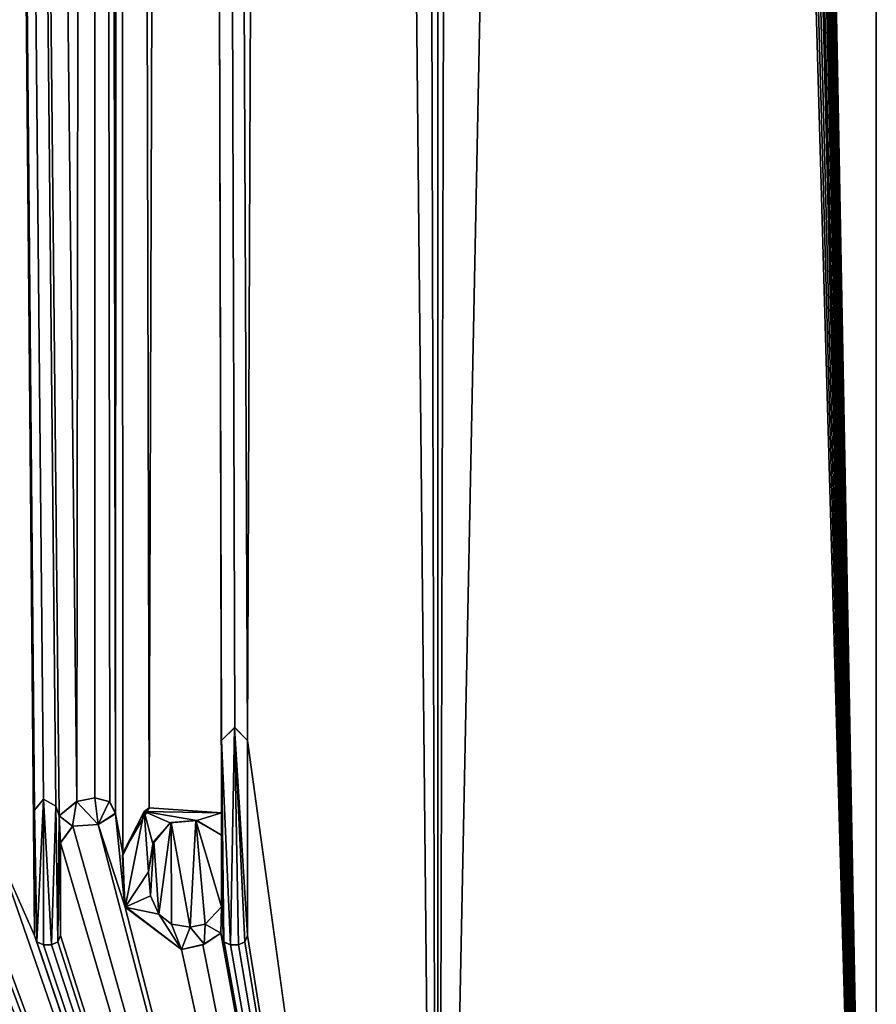
# Model space of a CAD drawing. Units: millimetres. Extents: x -105 to 165, y -370 to 250.
# Drawn here: x 155 to 162, y 2 to 10 of the extents above; entities that cross this region are included whole.
import ezdxf

# ---------------------------------------------------------------- set-up
doc = ezdxf.new("R2010")
doc.units = ezdxf.units.MM
doc.header["$LTSCALE"] = 33.374815
for name, color, linetype in [('1000', 7, 'CONTINUOUS'), ('1001', 7, 'CONTINUOUS'), ('1002', 7, 'CONTINUOUS'), ('1003', 7, 'CONTINUOUS'), ('1004', 7, 'CONTINUOUS'), ('1005', 7, 'CONTINUOUS'), ('1006', 7, 'CONTINUOUS'), ('1007', 7, 'CONTINUOUS'), ('1008', 7, 'CONTINUOUS'), ('624', 7, 'CONTINUOUS'), ('627', 7, 'CONTINUOUS'), ('628', 7, 'CONTINUOUS'), ('977', 7, 'CONTINUOUS'), ('978', 7, 'CONTINUOUS'), ('979', 7, 'CONTINUOUS'), ('980', 7, 'CONTINUOUS'), ('981', 7, 'CONTINUOUS'), ('982', 7, 'CONTINUOUS'), ('983', 7, 'CONTINUOUS'), ('984', 7, 'CONTINUOUS'), ('985', 7, 'CONTINUOUS'), ('986', 7, 'CONTINUOUS'), ('987', 7, 'CONTINUOUS')]:
    doc.layers.add(name, color=color, linetype=linetype)

msp = doc.modelspace()

# ---------------------------------------------------------------- linework, layer by layer
at = {"layer": '1000', "color": 253, "linetype": 'Continuous', "true_color": 0xa59e96}
for points in [[(155.8249, 3.7353, 11.0599), (155.679, 3.6133, 11.1355), (155.8238, 3.7349, 11.2297), (155.8249, 3.7353, 11.0599)], [(155.679, 3.6133, 11.1355), (155.679, 3.6133, 11.3036), (155.8238, 3.7349, 11.2297), (155.679, 3.6133, 11.1355)], [(155.8249, 3.7353, 11.0599), (155.8238, 3.7349, 11.2297), (155.9748, 3.7647, 11.1501), (155.8249, 3.7353, 11.0599)], [(155.9768, 3.7647, 10.9785), (155.8249, 3.7353, 11.0599), (155.9748, 3.7647, 11.1501), (155.9768, 3.7647, 10.9785)], [(155.9768, 3.7647, 10.9785), (155.9748, 3.7647, 11.1501), (156.0963, 3.7354, 11.0841), (155.9768, 3.7647, 10.9785)], [(156.1006, 3.7322, 10.9102), (155.9768, 3.7647, 10.9785), (156.0963, 3.7354, 11.0841), (156.1006, 3.7322, 10.9102)], [(156.1006, 3.7322, 10.9102), (156.0963, 3.7354, 11.0841), (156.1482, 3.6374, 11.0554), (156.1006, 3.7322, 10.9102)], [(156.148, 3.6315, 10.8836), (156.1006, 3.7322, 10.9102), (156.1482, 3.6374, 11.0554), (156.148, 3.6315, 10.8836)], [(156.148, 3.6315, 10.8836), (156.1482, 3.6374, 11.0554), (156.003, 3.541, 11.1349), (156.148, 3.6315, 10.8836)], [(156.003, 3.541, 10.9642), (156.148, 3.6315, 10.8836), (156.003, 3.541, 11.1349), (156.003, 3.541, 10.9642)]]:
    msp.add_3dface(points, dxfattribs=at)
at = {"layer": '1001', "color": 253, "linetype": 'Continuous', "true_color": 0xa59e96}
for points in [[(155.679, 3.6133, 11.1355), (155.6495, 3.6945, 11.1505), (155.679, 3.6133, 11.3036), (155.679, 3.6133, 11.1355)], [(155.679, 3.6133, 11.3036), (155.6495, 3.6945, 11.1505), (155.6495, 3.6945, 11.3184), (155.679, 3.6133, 11.3036)]]:
    msp.add_3dface(points, dxfattribs=at)
at = {"layer": '1002', "color": 253, "linetype": 'Continuous', "true_color": 0xa59e96}
for points in [[(155.5458, 3.753, 11.2024), (155.471, 3.663, 11.2391), (155.5461, 3.7534, 11.3693), (155.5458, 3.753, 11.2024)], [(155.471, 3.663, 11.2391), (155.471, 3.663, 11.4057), (155.5461, 3.7534, 11.3693), (155.471, 3.663, 11.2391)], [(155.5458, 3.753, 11.2024), (155.5461, 3.7534, 11.3693), (155.6495, 3.6945, 11.3184), (155.5458, 3.753, 11.2024)], [(155.6495, 3.6945, 11.1505), (155.5458, 3.753, 11.2024), (155.6495, 3.6945, 11.3184), (155.6495, 3.6945, 11.1505)]]:
    msp.add_3dface(points, dxfattribs=at)
at = {"layer": '1003', "color": 253, "linetype": 'Continuous', "true_color": 0xa59e96}
for points in [[(155.471, 3.663, 11.2391), (155.471, 2.615, 11.2391), (155.471, 3.663, 11.4057), (155.471, 3.663, 11.2391)], [(155.471, 2.615, 11.2391), (155.471, 2.615, 11.4057), (155.471, 3.663, 11.4057), (155.471, 2.615, 11.2391)]]:
    msp.add_3dface(points, dxfattribs=at)
at = {"layer": '1004', "color": 253, "linetype": 'Continuous', "true_color": 0xa59e96}
for points in [[(155.471, 2.615, 11.2391), (155.4925, 2.5622, 11.2286), (155.471, 2.615, 11.4057), (155.471, 2.615, 11.2391)], [(155.4925, 2.5622, 11.2286), (155.4922, 2.5624, 11.3955), (155.471, 2.615, 11.4057), (155.4925, 2.5622, 11.2286)], [(155.4925, 2.5622, 11.2286), (155.547, 2.539, 11.2018), (155.4922, 2.5624, 11.3955), (155.4925, 2.5622, 11.2286)], [(155.547, 2.539, 11.2018), (155.547, 2.539, 11.369), (155.4922, 2.5624, 11.3955), (155.547, 2.539, 11.2018)]]:
    msp.add_3dface(points, dxfattribs=at)
at = {"layer": '1005', "color": 253, "linetype": 'Continuous', "true_color": 0xa59e96}
for points in [[(155.547, 2.539, 11.2018), (155.613, 2.539, 11.3365), (155.547, 2.539, 11.369), (155.547, 2.539, 11.2018)], [(155.547, 2.539, 11.2018), (155.613, 2.539, 11.1689), (155.613, 2.539, 11.3365), (155.547, 2.539, 11.2018)]]:
    msp.add_3dface(points, dxfattribs=at)
at = {"layer": '1006', "color": 253, "linetype": 'Continuous', "true_color": 0xa59e96}
for points in [[(155.6676, 2.5624, 11.1413), (155.6679, 2.5625, 11.3092), (155.613, 2.539, 11.3365), (155.6676, 2.5624, 11.1413)], [(155.613, 2.539, 11.1689), (155.6676, 2.5624, 11.1413), (155.613, 2.539, 11.3365), (155.613, 2.539, 11.1689)], [(155.6676, 2.5624, 11.1413), (155.689, 2.615, 11.1304), (155.6679, 2.5625, 11.3092), (155.6676, 2.5624, 11.1413)], [(155.689, 2.615, 11.1304), (155.689, 2.615, 11.2986), (155.6679, 2.5625, 11.3092), (155.689, 2.615, 11.1304)]]:
    msp.add_3dface(points, dxfattribs=at)
at = {"layer": '1007', "color": 253, "linetype": 'Continuous', "true_color": 0xa59e96}
for points in [[(155.689, 2.615, 11.1304), (155.689, 3.389, 11.1304), (155.689, 2.615, 11.2986), (155.689, 2.615, 11.1304)], [(155.689, 3.389, 11.1304), (155.689, 3.389, 11.2986), (155.689, 2.615, 11.2986), (155.689, 3.389, 11.1304)]]:
    msp.add_3dface(points, dxfattribs=at)
at = {"layer": '1008', "color": 253, "linetype": 'Continuous', "true_color": 0xa59e96}
for points in [[(155.7911, 3.5292, 11.0776), (156.003, 3.541, 10.9642), (155.788, 3.5275, 11.2482), (155.7911, 3.5292, 11.0776)], [(156.003, 3.541, 10.9642), (156.003, 3.541, 11.1349), (155.788, 3.5275, 11.2482), (156.003, 3.541, 10.9642)], [(155.689, 3.389, 11.1304), (155.7911, 3.5292, 11.0776), (155.689, 3.389, 11.2986), (155.689, 3.389, 11.1304)], [(155.7911, 3.5292, 11.0776), (155.788, 3.5275, 11.2482), (155.689, 3.389, 11.2986), (155.7911, 3.5292, 11.0776)]]:
    msp.add_3dface(points, dxfattribs=at)
at = {"layer": '624', "color": 253, "linetype": 'Continuous', "true_color": 0xa59e96}
for points in [[(157.1416, 4.352, 10.4412), (157.032, 4.243, 10.5154), (157.108, 2.539, 10.4642), (157.1416, 4.352, 10.4412)], [(157.174, 2.539, 10.419), (157.1416, 4.352, 10.4412), (157.108, 2.539, 10.4642), (157.174, 2.539, 10.419)], [(157.25, 4.243, 10.3663), (157.1416, 4.352, 10.4412), (157.25, 2.615, 10.3663), (157.25, 4.243, 10.3663)], [(157.25, 2.615, 10.3663), (157.1416, 4.352, 10.4412), (157.2283, 2.5619, 10.3815), (157.25, 2.615, 10.3663)], [(157.2283, 2.5619, 10.3815), (157.1416, 4.352, 10.4412), (157.174, 2.539, 10.419), (157.2283, 2.5619, 10.3815)], [(157.0535, 2.562, 10.5009), (157.108, 2.539, 10.4642), (157.032, 4.243, 10.5154), (157.0535, 2.562, 10.5009)], [(157.032, 3.641, 10.5154), (157.0535, 2.562, 10.5009), (157.032, 4.243, 10.5154), (157.032, 3.641, 10.5154)], [(155.471, 3.663, 11.4057), (155.4922, 2.5624, 11.3955), (155.5461, 3.7534, 11.3693), (155.471, 3.663, 11.4057)], [(155.4922, 2.5624, 11.3955), (155.547, 2.539, 11.369), (155.5461, 3.7534, 11.3693), (155.4922, 2.5624, 11.3955)], [(155.5461, 3.7534, 11.3693), (155.613, 2.539, 11.3365), (155.6495, 3.6945, 11.3184), (155.5461, 3.7534, 11.3693)], [(155.547, 2.539, 11.369), (155.613, 2.539, 11.3365), (155.5461, 3.7534, 11.3693), (155.547, 2.539, 11.369)], [(155.8238, 3.7349, 11.2297), (155.679, 3.6133, 11.3036), (155.788, 3.5275, 11.2482), (155.8238, 3.7349, 11.2297)], [(156.003, 3.541, 11.1349), (155.8238, 3.7349, 11.2297), (155.788, 3.5275, 11.2482), (156.003, 3.541, 11.1349)], [(155.9748, 3.7647, 11.1501), (155.8238, 3.7349, 11.2297), (156.003, 3.541, 11.1349), (155.9748, 3.7647, 11.1501)], [(156.0963, 3.7354, 11.0841), (155.9748, 3.7647, 11.1501), (156.003, 3.541, 11.1349), (156.0963, 3.7354, 11.0841)], [(156.1482, 3.6374, 11.0554), (156.0963, 3.7354, 11.0841), (156.003, 3.541, 11.1349), (156.1482, 3.6374, 11.0554)], [(155.471, 2.615, 11.4057), (155.4922, 2.5624, 11.3955), (155.471, 3.663, 11.4057), (155.471, 2.615, 11.4057)], [(155.613, 2.539, 11.3365), (155.6679, 2.5625, 11.3092), (155.6495, 3.6945, 11.3184), (155.613, 2.539, 11.3365)], [(155.6679, 2.5625, 11.3092), (155.679, 3.6133, 11.3036), (155.6495, 3.6945, 11.3184), (155.6679, 2.5625, 11.3092)], [(156.2053, 3.2766, 11.0235), (156.2289, 2.8527, 11.0102), (156.3871, 3.65, 10.9191), (156.2053, 3.2766, 11.0235)], [(156.3871, 3.65, 10.9191), (156.2289, 2.8527, 11.0102), (156.423, 3.148, 10.8981), (156.3871, 3.65, 10.9191)], [(157.032, 3.641, 10.5154), (156.3871, 3.65, 10.9191), (156.8284, 3.5745, 10.6487), (157.032, 3.641, 10.5154)], [(156.8284, 3.5745, 10.6487), (156.3871, 3.65, 10.9191), (156.6056, 3.555, 10.7883), (156.8284, 3.5745, 10.6487)], [(156.6056, 3.555, 10.7883), (156.3871, 3.65, 10.9191), (156.4586, 3.3823, 10.877), (156.6056, 3.555, 10.7883)], [(156.4586, 3.3823, 10.877), (156.3871, 3.65, 10.9191), (156.423, 3.148, 10.8981), (156.4586, 3.3823, 10.877)], [(157.032, 3.453, 10.5154), (157.032, 3.641, 10.5154), (156.8284, 3.5745, 10.6487), (157.032, 3.453, 10.5154)], [(157.0535, 2.562, 10.5009), (157.032, 3.641, 10.5154), (157.032, 3.453, 10.5154), (157.0535, 2.562, 10.5009)], [(155.689, 2.615, 11.2986), (155.679, 3.6133, 11.3036), (155.6679, 2.5625, 11.3092), (155.689, 2.615, 11.2986)], [(155.788, 3.5275, 11.2482), (155.679, 3.6133, 11.3036), (155.689, 3.389, 11.2986), (155.788, 3.5275, 11.2482)], [(155.689, 3.389, 11.2986), (155.679, 3.6133, 11.3036), (155.689, 2.615, 11.2986), (155.689, 3.389, 11.2986)], [(157.032, 2.854, 10.5154), (157.0535, 2.562, 10.5009), (157.032, 3.453, 10.5154), (157.032, 2.854, 10.5154)], [(156.423, 3.148, 10.8981), (156.2289, 2.8527, 11.0102), (156.4412, 2.9481, 10.8873), (156.423, 3.148, 10.8981)], [(156.4412, 2.9481, 10.8873), (156.2289, 2.8527, 11.0102), (156.5103, 2.7935, 10.8461), (156.4412, 2.9481, 10.8873)], [(156.2289, 2.8527, 11.0102), (156.7, 2.5, 10.73), (156.5103, 2.7935, 10.8461), (156.2289, 2.8527, 11.0102)], [(157.0263, 2.6366, 10.5192), (157.032, 2.854, 10.5154), (156.8969, 2.7114, 10.6045), (157.0263, 2.6366, 10.5192)], [(157.0263, 2.6366, 10.5192), (157.0535, 2.562, 10.5009), (157.032, 2.854, 10.5154), (157.0263, 2.6366, 10.5192)], [(156.5103, 2.7935, 10.8461), (156.7, 2.5, 10.73), (156.6165, 2.709, 10.7817), (156.5103, 2.7935, 10.8461)], [(156.6165, 2.709, 10.7817), (156.7, 2.5, 10.73), (156.7726, 2.6856, 10.6843), (156.6165, 2.709, 10.7817)], [(156.7, 2.5, 10.73), (156.8877, 2.5421, 10.6105), (156.7726, 2.6856, 10.6843), (156.7, 2.5, 10.73)], [(156.7726, 2.6856, 10.6843), (156.8877, 2.5421, 10.6105), (156.8969, 2.7114, 10.6045), (156.7726, 2.6856, 10.6843)], [(156.8877, 2.5421, 10.6105), (157.0263, 2.6366, 10.5192), (156.8969, 2.7114, 10.6045), (156.8877, 2.5421, 10.6105)]]:
    msp.add_3dface(points, dxfattribs=at)
at = {"layer": '627', "color": 254, "linetype": 'Continuous', "true_color": 0xe6e6e6}
for points in [[(158.8388, -7.3, -8.8388), (150, -7.3, -12.5), (158.8388, 176.203, -8.8388), (158.8388, -7.3, -8.8388)], [(158.8388, 176.203, -8.8388), (150, -7.3, -12.5), (150, 176.203, -12.5), (158.8388, 176.203, -8.8388)], [(162.5, -7.3), (158.8388, -7.3, -8.8388), (162.5, 176.203), (162.5, -7.3)], [(162.5, 176.203), (158.8388, -7.3, -8.8388), (158.8388, 176.203, -8.8388), (162.5, 176.203)]]:
    msp.add_3dface(points, dxfattribs=at)
at = {"layer": '628', "color": 254, "linetype": 'Continuous', "true_color": 0xe6e6e6}
for points in [[(162.5, -7.3), (162.5, 176.203), (159.1619, 170, 8.5036), (162.5, -7.3)], [(155.9681, 110, 10.9832), (153.9866, 170, 11.8472), (155.8249, 3.7353, 11.0599), (155.9681, 110, 10.9832)], [(153.9866, 170, 11.8472), (155.158, 3.322, 11.3862), (155.471, 2.615, 11.2391), (153.9866, 170, 11.8472)], [(155.8249, 3.7353, 11.0599), (153.9866, 170, 11.8472), (155.679, 3.6133, 11.1355), (155.8249, 3.7353, 11.0599)], [(155.679, 3.6133, 11.1355), (153.9866, 170, 11.8472), (155.6495, 3.6945, 11.1505), (155.679, 3.6133, 11.1355)], [(155.6495, 3.6945, 11.1505), (153.9866, 170, 11.8472), (155.5458, 3.753, 11.2024), (155.6495, 3.6945, 11.1505)], [(155.5458, 3.753, 11.2024), (153.9866, 170, 11.8472), (155.471, 3.663, 11.2391), (155.5458, 3.753, 11.2024)], [(155.471, 3.663, 11.2391), (153.9866, 170, 11.8472), (155.471, 2.615, 11.2391), (155.471, 3.663, 11.2391)], [(162.5, -7.3), (159.1619, 170, 8.5036), (159.1619, 165, 8.5036), (162.5, -7.3)], [(162.5, -7.3), (159.1619, 165, 8.5036), (159.1619, 160, 8.5036), (162.5, -7.3)], [(162.5, -7.3), (159.1619, 160, 8.5036), (159.1619, 155, 8.5036), (162.5, -7.3)], [(162.5, -7.3), (159.1619, 155, 8.5036), (159.1619, 150, 8.5036), (162.5, -7.3)], [(162.5, -7.3), (159.1619, 150, 8.5036), (159.1619, 145, 8.5036), (162.5, -7.3)], [(162.5, -7.3), (159.1619, 145, 8.5036), (159.1619, 140, 8.5036), (162.5, -7.3)], [(162.5, -7.3), (159.1619, 140, 8.5036), (159.1619, 135, 8.5036), (162.5, -7.3)], [(162.5, -7.3), (159.1619, 135, 8.5036), (159.1619, 130, 8.5036), (162.5, -7.3)], [(162.5, -7.3), (159.1619, 130, 8.5036), (159.1619, 125, 8.5036), (162.5, -7.3)], [(162.5, -7.3), (159.1619, 125, 8.5036), (159.1619, 120, 8.5036), (162.5, -7.3)], [(162.5, -7.3), (159.1619, 120, 8.5036), (159.1619, 115, 8.5036), (162.5, -7.3)], [(162.5, -7.3), (159.1619, 115, 8.5036), (159.1619, 110, 8.5036), (162.5, -7.3)], [(155.9768, 3.7647, 10.9785), (155.9681, 110, 10.9832), (155.8249, 3.7353, 11.0599), (155.9768, 3.7647, 10.9785)], [(156.1756, 109.2175, 10.8679), (155.9681, 110, 10.9832), (156.148, 3.6315, 10.8836), (156.1756, 109.2175, 10.8679)], [(156.148, 3.6315, 10.8836), (155.9681, 110, 10.9832), (156.1006, 3.7322, 10.9102), (156.148, 3.6315, 10.8836)], [(156.1006, 3.7322, 10.9102), (155.9681, 110, 10.9832), (155.9768, 3.7647, 10.9785), (156.1006, 3.7322, 10.9102)], [(159.1619, 110, 8.5036), (158.5064, 108.7206, 9.1592), (158.8388, -7.3, 8.8388), (159.1619, 110, 8.5036)], [(162.5, -7.3), (159.1619, 110, 8.5036), (158.8388, -7.3, 8.8388), (162.5, -7.3)], [(156.2094, 3.3023, 10.8487), (156.1756, 109.2175, 10.8679), (156.148, 3.6315, 10.8836), (156.2094, 3.3023, 10.8487)], [(156.7802, 108.6191, 10.5014), (156.1756, 109.2175, 10.8679), (156.4281, 3.6825, 10.7205), (156.7802, 108.6191, 10.5014)], [(156.4281, 3.6825, 10.7205), (156.1756, 109.2175, 10.8679), (156.2094, 3.3023, 10.8487), (156.4281, 3.6825, 10.7205)], [(158.5064, 108.7206, 9.1592), (157.6794, 108.4203, 9.8629), (158.8388, -7.3, 8.8388), (158.5064, 108.7206, 9.1592)], [(157.032, 3.641, 10.3345), (156.7802, 108.6191, 10.5014), (156.4281, 3.6825, 10.7205), (157.032, 3.641, 10.3345)], [(157.6794, 108.4203, 9.8629), (156.7802, 108.6191, 10.5014), (157.25, 4.243, 10.1827), (157.6794, 108.4203, 9.8629)], [(157.25, 4.243, 10.1827), (156.7802, 108.6191, 10.5014), (157.1449, 4.3519, 10.2567), (157.25, 4.243, 10.1827)], [(157.1449, 4.3519, 10.2567), (156.7802, 108.6191, 10.5014), (157.032, 4.243, 10.3345), (157.1449, 4.3519, 10.2567)], [(157.032, 4.243, 10.3345), (156.7802, 108.6191, 10.5014), (157.032, 3.641, 10.3345), (157.032, 4.243, 10.3345)], [(158.8388, -7.3, 8.8388), (157.6794, 108.4203, 9.8629), (157.25, 4.243, 10.1827), (158.8388, -7.3, 8.8388)], [(157.25, 2.615, 10.1827), (158.8388, -7.3, 8.8388), (157.25, 4.243, 10.1827), (157.25, 2.615, 10.1827)], [(156.003, 3.541, 10.9642), (156.2268, 2.8599, 10.8387), (156.148, 3.6315, 10.8836), (156.003, 3.541, 10.9642)], [(156.2268, 2.8599, 10.8387), (156.2094, 3.3023, 10.8487), (156.148, 3.6315, 10.8836), (156.2268, 2.8599, 10.8387)], [(158.8388, -7.3, 8.8388), (156.003, 3.541, 10.9642), (155.7911, 3.5292, 11.0776), (158.8388, -7.3, 8.8388)], [(158.8388, -7.3, 8.8388), (156.2268, 2.8599, 10.8387), (156.003, 3.541, 10.9642), (158.8388, -7.3, 8.8388)], [(156.4672, 3.4034, 10.697), (156.5103, 2.7935, 10.6708), (156.613, 3.5583, 10.6075), (156.4672, 3.4034, 10.697)], [(156.5103, 2.7935, 10.6708), (156.6164, 2.7091, 10.6054), (156.613, 3.5583, 10.6075), (156.5103, 2.7935, 10.6708)], [(156.613, 3.5583, 10.6075), (156.7715, 2.6855, 10.507), (156.8175, 3.5762, 10.4772), (156.613, 3.5583, 10.6075)], [(156.6164, 2.7091, 10.6054), (156.7715, 2.6855, 10.507), (156.613, 3.5583, 10.6075), (156.6164, 2.7091, 10.6054)], [(156.7715, 2.6855, 10.507), (156.8959, 2.711, 10.4258), (156.8175, 3.5762, 10.4772), (156.7715, 2.6855, 10.507)], [(156.8959, 2.711, 10.4258), (157.032, 2.854, 10.3345), (156.8175, 3.5762, 10.4772), (156.8959, 2.711, 10.4258)], [(156.8175, 3.5762, 10.4772), (157.032, 2.854, 10.3345), (157.032, 3.453, 10.3345), (156.8175, 3.5762, 10.4772)], [(155.689, 3.389, 11.1304), (158.8388, -7.3, 8.8388), (155.7911, 3.5292, 11.0776), (155.689, 3.389, 11.1304)], [(155.689, 2.615, 11.1304), (158.8388, -7.3, 8.8388), (155.689, 3.389, 11.1304), (155.689, 2.615, 11.1304)], [(156.423, 3.148, 10.7236), (156.4413, 2.9481, 10.7126), (156.4672, 3.4034, 10.697), (156.423, 3.148, 10.7236)], [(156.4413, 2.9481, 10.7126), (156.5103, 2.7935, 10.6708), (156.4672, 3.4034, 10.697), (156.4413, 2.9481, 10.7126)], [(155.158, 2.615, 11.3862), (158.8388, -7.3, 8.8388), (155.158, 3.322, 11.3862), (155.158, 2.615, 11.3862)], [(155.158, 3.322, 11.3862), (158.8388, -7.3, 8.8388), (155.471, 2.615, 11.2391), (155.158, 3.322, 11.3862)], [(152.589, 2.615, 12.2289), (158.8388, -7.3, 8.8388), (152.589, 3.266, 12.2289), (152.589, 2.615, 12.2289)], [(152.589, 3.266, 12.2289), (158.8388, -7.3, 8.8388), (153.0226, 2.6314, 12.129), (152.589, 3.266, 12.2289)], [(153.919, 2.615, 11.8698), (158.8388, -7.3, 8.8388), (154.177, 2.874, 11.7815), (153.919, 2.615, 11.8698)], [(154.177, 2.874, 11.7815), (158.8388, -7.3, 8.8388), (154.3951, 2.5405, 11.7019), (154.177, 2.874, 11.7815)], [(156.2268, 2.8599, 10.8387), (158.8388, -7.3, 8.8388), (156.7, 2.5, 10.5527), (156.2268, 2.8599, 10.8387)], [(150.13, 2.601, 12.4993), (158.8388, -7.3, 8.8388), (150.1578, 2.6808, 12.499), (150.13, 2.601, 12.4993)], [(158.8388, -7.3, 8.8388), (150.4857, 2.5464, 12.4906), (150.1578, 2.6808, 12.499), (158.8388, -7.3, 8.8388)], [(153.0226, 2.6314, 12.129), (158.8388, -7.3, 8.8388), (153.367, 2.5, 12.038), (153.0226, 2.6314, 12.129)], [(158.8388, -7.3, 8.8388), (157.0269, 2.6342, 10.3379), (156.8761, 2.5368, 10.4388), (158.8388, -7.3, 8.8388)], [(157.0269, 2.6342, 10.3379), (158.8388, -7.3, 8.8388), (157.0541, 2.5606, 10.3193), (157.0269, 2.6342, 10.3379)], [(150, -7.3, 12.5), (158.8388, -7.3, 8.8388), (150.13, 2.601, 12.4993), (150, -7.3, 12.5)], [(158.8388, -7.3, 8.8388), (151.0794, 2.5613, 12.4533), (150.7627, 2.5222, 12.4767), (158.8388, -7.3, 8.8388)], [(151.0794, 2.5613, 12.4533), (158.8388, -7.3, 8.8388), (151.133, 2.539, 12.4485), (151.0794, 2.5613, 12.4533)], [(151.189, 2.539, 12.4433), (158.8388, -7.3, 8.8388), (151.2428, 2.5615, 12.4381), (151.189, 2.539, 12.4433)], [(151.2428, 2.5615, 12.4381), (158.8388, -7.3, 8.8388), (151.265, 2.615, 12.4358), (151.2428, 2.5615, 12.4381)], [(158.8388, -7.3, 8.8388), (151.6004, 2.5613, 12.3971), (151.265, 2.615, 12.4358), (158.8388, -7.3, 8.8388)], [(151.6004, 2.5613, 12.3971), (158.8388, -7.3, 8.8388), (151.654, 2.539, 12.3901), (151.6004, 2.5613, 12.3971)], [(151.72, 2.539, 12.3811), (158.8388, -7.3, 8.8388), (151.7739, 2.5616, 12.3735), (151.72, 2.539, 12.3811)], [(151.7739, 2.5616, 12.3735), (158.8388, -7.3, 8.8388), (151.796, 2.615, 12.3703), (151.7739, 2.5616, 12.3735)], [(151.796, 2.615, 12.3703), (158.8388, -7.3, 8.8388), (152.3933, 2.5614, 12.2687), (151.796, 2.615, 12.3703)], [(152.3933, 2.5614, 12.2687), (158.8388, -7.3, 8.8388), (152.447, 2.539, 12.2581), (152.3933, 2.5614, 12.2687)], [(152.513, 2.539, 12.2448), (158.8388, -7.3, 8.8388), (152.567, 2.5616, 12.2336), (152.513, 2.539, 12.2448)], [(152.567, 2.5616, 12.2336), (158.8388, -7.3, 8.8388), (152.589, 2.615, 12.2289), (152.567, 2.5616, 12.2336)], [(158.8388, -7.3, 8.8388), (153.7274, 2.5604, 11.9313), (153.5393, 2.5341, 11.9885), (158.8388, -7.3, 8.8388)], [(153.7274, 2.5604, 11.9313), (158.8388, -7.3, 8.8388), (153.781, 2.539, 11.9144), (153.7274, 2.5604, 11.9313)], [(153.843, 2.539, 11.8946), (158.8388, -7.3, 8.8388), (153.8972, 2.5619, 11.877), (153.843, 2.539, 11.8946)], [(153.8972, 2.5619, 11.877), (158.8388, -7.3, 8.8388), (153.919, 2.615, 11.8698), (153.8972, 2.5619, 11.877)], [(158.8388, -7.3, 8.8388), (154.9717, 2.562, 11.4688), (154.6685, 2.5241, 11.5955), (158.8388, -7.3, 8.8388)], [(154.9717, 2.562, 11.4688), (158.8388, -7.3, 8.8388), (155.026, 2.539, 11.4451), (154.9717, 2.562, 11.4688)], [(155.082, 2.539, 11.4203), (158.8388, -7.3, 8.8388), (155.1365, 2.5622, 11.3959), (155.082, 2.539, 11.4203)], [(155.1365, 2.5622, 11.3959), (158.8388, -7.3, 8.8388), (155.158, 2.615, 11.3862), (155.1365, 2.5622, 11.3959)], [(155.471, 2.615, 11.2391), (158.8388, -7.3, 8.8388), (155.4925, 2.5622, 11.2286), (155.471, 2.615, 11.2391)], [(155.4925, 2.5622, 11.2286), (158.8388, -7.3, 8.8388), (155.547, 2.539, 11.2018), (155.4925, 2.5622, 11.2286)], [(155.613, 2.539, 11.1689), (158.8388, -7.3, 8.8388), (155.6676, 2.5624, 11.1413), (155.613, 2.539, 11.1689)], [(155.6676, 2.5624, 11.1413), (158.8388, -7.3, 8.8388), (155.689, 2.615, 11.1304), (155.6676, 2.5624, 11.1413)], [(157.0541, 2.5606, 10.3193), (158.8388, -7.3, 8.8388), (157.108, 2.539, 10.2823), (157.0541, 2.5606, 10.3193)], [(157.174, 2.539, 10.2364), (158.8388, -7.3, 8.8388), (157.2283, 2.562, 10.1981), (157.174, 2.539, 10.2364)], [(157.2283, 2.562, 10.1981), (158.8388, -7.3, 8.8388), (157.25, 2.615, 10.1827), (157.2283, 2.562, 10.1981)], [(150.4857, 2.5464, 12.4906), (158.8388, -7.3, 8.8388), (150.7627, 2.5222, 12.4767), (150.4857, 2.5464, 12.4906)], [(151.133, 2.539, 12.4485), (158.8388, -7.3, 8.8388), (151.189, 2.539, 12.4433), (151.133, 2.539, 12.4485)], [(151.654, 2.539, 12.3901), (158.8388, -7.3, 8.8388), (151.72, 2.539, 12.3811), (151.654, 2.539, 12.3901)], [(152.447, 2.539, 12.2581), (158.8388, -7.3, 8.8388), (152.513, 2.539, 12.2448), (152.447, 2.539, 12.2581)], [(153.367, 2.5, 12.038), (158.8388, -7.3, 8.8388), (153.5393, 2.5341, 11.9885), (153.367, 2.5, 12.038)], [(153.781, 2.539, 11.9144), (158.8388, -7.3, 8.8388), (153.843, 2.539, 11.8946), (153.781, 2.539, 11.9144)], [(154.3951, 2.5405, 11.7019), (158.8388, -7.3, 8.8388), (154.6685, 2.5241, 11.5955), (154.3951, 2.5405, 11.7019)], [(155.026, 2.539, 11.4451), (158.8388, -7.3, 8.8388), (155.082, 2.539, 11.4203), (155.026, 2.539, 11.4451)], [(155.547, 2.539, 11.2018), (158.8388, -7.3, 8.8388), (155.613, 2.539, 11.1689), (155.547, 2.539, 11.2018)], [(156.7, 2.5, 10.5527), (158.8388, -7.3, 8.8388), (156.8761, 2.5368, 10.4388), (156.7, 2.5, 10.5527)], [(157.108, 2.539, 10.2823), (158.8388, -7.3, 8.8388), (157.174, 2.539, 10.2364), (157.108, 2.539, 10.2823)]]:
    msp.add_3dface(points, dxfattribs=at)
at = {"layer": '977', "color": 253, "linetype": 'Continuous', "true_color": 0xa59e96}
for points in [[(157.0269, 2.6342, 10.3379), (157.0541, 2.5606, 10.3193), (157.0263, 2.6366, 10.5192), (157.0269, 2.6342, 10.3379)], [(157.0541, 2.5606, 10.3193), (157.0535, 2.562, 10.5009), (157.0263, 2.6366, 10.5192), (157.0541, 2.5606, 10.3193)], [(157.0541, 2.5606, 10.3193), (157.108, 2.539, 10.2823), (157.0535, 2.562, 10.5009), (157.0541, 2.5606, 10.3193)], [(157.108, 2.539, 10.2823), (157.108, 2.539, 10.4642), (157.0535, 2.562, 10.5009), (157.108, 2.539, 10.2823)]]:
    msp.add_3dface(points, dxfattribs=at)
at = {"layer": '978', "color": 253, "linetype": 'Continuous', "true_color": 0xa59e96}
for points in [[(157.108, 2.539, 10.2823), (157.174, 2.539, 10.419), (157.108, 2.539, 10.4642), (157.108, 2.539, 10.2823)], [(157.108, 2.539, 10.2823), (157.174, 2.539, 10.2364), (157.174, 2.539, 10.419), (157.108, 2.539, 10.2823)]]:
    msp.add_3dface(points, dxfattribs=at)
at = {"layer": '979', "color": 253, "linetype": 'Continuous', "true_color": 0xa59e96}
for points in [[(157.174, 2.539, 10.2364), (157.2283, 2.562, 10.1981), (157.174, 2.539, 10.419), (157.174, 2.539, 10.2364)], [(157.2283, 2.562, 10.1981), (157.2283, 2.5619, 10.3815), (157.174, 2.539, 10.419), (157.2283, 2.562, 10.1981)], [(157.2283, 2.562, 10.1981), (157.25, 2.615, 10.1827), (157.2283, 2.5619, 10.3815), (157.2283, 2.562, 10.1981)], [(157.25, 2.615, 10.1827), (157.25, 2.615, 10.3663), (157.2283, 2.5619, 10.3815), (157.25, 2.615, 10.1827)]]:
    msp.add_3dface(points, dxfattribs=at)
at = {"layer": '980', "color": 253, "linetype": 'Continuous', "true_color": 0xa59e96}
for points in [[(157.25, 2.615, 10.1827), (157.25, 4.243, 10.1827), (157.25, 2.615, 10.3663), (157.25, 2.615, 10.1827)], [(157.25, 4.243, 10.1827), (157.25, 4.243, 10.3663), (157.25, 2.615, 10.3663), (157.25, 4.243, 10.1827)]]:
    msp.add_3dface(points, dxfattribs=at)
at = {"layer": '981', "color": 253, "linetype": 'Continuous', "true_color": 0xa59e96}
for points in [[(157.1449, 4.3519, 10.2567), (157.032, 4.243, 10.3345), (157.1416, 4.352, 10.4412), (157.1449, 4.3519, 10.2567)], [(157.032, 4.243, 10.3345), (157.032, 4.243, 10.5154), (157.1416, 4.352, 10.4412), (157.032, 4.243, 10.3345)], [(157.1449, 4.3519, 10.2567), (157.1416, 4.352, 10.4412), (157.25, 4.243, 10.3663), (157.1449, 4.3519, 10.2567)], [(157.25, 4.243, 10.1827), (157.1449, 4.3519, 10.2567), (157.25, 4.243, 10.3663), (157.25, 4.243, 10.1827)]]:
    msp.add_3dface(points, dxfattribs=at)
at = {"layer": '982', "color": 253, "linetype": 'Continuous', "true_color": 0xa59e96}
for points in [[(157.032, 4.243, 10.3345), (157.032, 3.641, 10.3345), (157.032, 4.243, 10.5154), (157.032, 4.243, 10.3345)], [(157.032, 3.641, 10.3345), (157.032, 3.641, 10.5154), (157.032, 4.243, 10.5154), (157.032, 3.641, 10.3345)]]:
    msp.add_3dface(points, dxfattribs=at)
at = {"layer": '983', "color": 253, "linetype": 'Continuous', "true_color": 0xa59e96}
for points in [[(156.2094, 3.3023, 10.8487), (156.2053, 3.2766, 11.0235), (156.3871, 3.65, 10.9191), (156.2094, 3.3023, 10.8487)], [(156.4281, 3.6825, 10.7205), (156.2094, 3.3023, 10.8487), (156.3871, 3.65, 10.9191), (156.4281, 3.6825, 10.7205)], [(156.4281, 3.6825, 10.7205), (156.3871, 3.65, 10.9191), (157.032, 3.641, 10.5154), (156.4281, 3.6825, 10.7205)], [(157.032, 3.641, 10.3345), (156.4281, 3.6825, 10.7205), (157.032, 3.641, 10.5154), (157.032, 3.641, 10.3345)], [(156.2094, 3.3023, 10.8487), (156.2268, 2.8599, 10.8387), (156.2053, 3.2766, 11.0235), (156.2094, 3.3023, 10.8487)], [(156.2268, 2.8599, 10.8387), (156.2289, 2.8527, 11.0102), (156.2053, 3.2766, 11.0235), (156.2268, 2.8599, 10.8387)], [(156.2268, 2.8599, 10.8387), (156.7, 2.5, 10.5527), (156.2289, 2.8527, 11.0102), (156.2268, 2.8599, 10.8387)], [(156.7, 2.5, 10.5527), (156.7, 2.5, 10.73), (156.2289, 2.8527, 11.0102), (156.7, 2.5, 10.5527)]]:
    msp.add_3dface(points, dxfattribs=at)
at = {"layer": '984', "color": 253, "linetype": 'Continuous', "true_color": 0xa59e96}
for points in [[(156.8761, 2.5368, 10.4388), (157.0269, 2.6342, 10.3379), (156.8877, 2.5421, 10.6105), (156.8761, 2.5368, 10.4388)], [(157.0269, 2.6342, 10.3379), (157.0263, 2.6366, 10.5192), (156.8877, 2.5421, 10.6105), (157.0269, 2.6342, 10.3379)], [(156.8761, 2.5368, 10.4388), (156.8877, 2.5421, 10.6105), (156.7, 2.5, 10.73), (156.8761, 2.5368, 10.4388)], [(156.7, 2.5, 10.5527), (156.8761, 2.5368, 10.4388), (156.7, 2.5, 10.73), (156.7, 2.5, 10.5527)]]:
    msp.add_3dface(points, dxfattribs=at)
at = {"layer": '985', "color": 253, "linetype": 'Continuous', "true_color": 0xa59e96}
for points in [[(157.032, 3.453, 10.3345), (157.032, 2.854, 10.3345), (157.032, 3.453, 10.5154), (157.032, 3.453, 10.3345)], [(157.032, 2.854, 10.3345), (157.032, 2.854, 10.5154), (157.032, 3.453, 10.5154), (157.032, 2.854, 10.3345)]]:
    msp.add_3dface(points, dxfattribs=at)
at = {"layer": '986', "color": 253, "linetype": 'Continuous', "true_color": 0xa59e96}
for points in [[(156.4413, 2.9481, 10.7126), (156.423, 3.148, 10.7236), (156.4412, 2.9481, 10.8873), (156.4413, 2.9481, 10.7126)], [(156.423, 3.148, 10.7236), (156.423, 3.148, 10.8981), (156.4412, 2.9481, 10.8873), (156.423, 3.148, 10.7236)], [(156.4413, 2.9481, 10.7126), (156.4412, 2.9481, 10.8873), (156.5103, 2.7935, 10.8461), (156.4413, 2.9481, 10.7126)], [(156.5103, 2.7935, 10.6708), (156.4413, 2.9481, 10.7126), (156.5103, 2.7935, 10.8461), (156.5103, 2.7935, 10.6708)], [(157.032, 2.854, 10.3345), (156.8959, 2.711, 10.4258), (157.032, 2.854, 10.5154), (157.032, 2.854, 10.3345)], [(157.032, 2.854, 10.5154), (156.8959, 2.711, 10.4258), (156.8969, 2.7114, 10.6045), (157.032, 2.854, 10.5154)], [(156.6164, 2.7091, 10.6054), (156.5103, 2.7935, 10.6708), (156.5103, 2.7935, 10.8461), (156.6164, 2.7091, 10.6054)], [(156.6164, 2.7091, 10.6054), (156.5103, 2.7935, 10.8461), (156.6165, 2.709, 10.7817), (156.6164, 2.7091, 10.6054)], [(156.7715, 2.6855, 10.507), (156.6164, 2.7091, 10.6054), (156.6165, 2.709, 10.7817), (156.7715, 2.6855, 10.507)], [(156.7715, 2.6855, 10.507), (156.6165, 2.709, 10.7817), (156.7726, 2.6856, 10.6843), (156.7715, 2.6855, 10.507)], [(156.8959, 2.711, 10.4258), (156.7715, 2.6855, 10.507), (156.7726, 2.6856, 10.6843), (156.8959, 2.711, 10.4258)], [(156.8959, 2.711, 10.4258), (156.7726, 2.6856, 10.6843), (156.8969, 2.7114, 10.6045), (156.8959, 2.711, 10.4258)]]:
    msp.add_3dface(points, dxfattribs=at)
at = {"layer": '987', "color": 253, "linetype": 'Continuous', "true_color": 0xa59e96}
for points in [[(156.4672, 3.4034, 10.697), (156.6056, 3.555, 10.7883), (156.4586, 3.3823, 10.877), (156.4672, 3.4034, 10.697)], [(156.4672, 3.4034, 10.697), (156.613, 3.5583, 10.6075), (156.6056, 3.555, 10.7883), (156.4672, 3.4034, 10.697)], [(156.613, 3.5583, 10.6075), (156.8175, 3.5762, 10.4772), (156.6056, 3.555, 10.7883), (156.613, 3.5583, 10.6075)], [(156.8175, 3.5762, 10.4772), (156.8284, 3.5745, 10.6487), (156.6056, 3.555, 10.7883), (156.8175, 3.5762, 10.4772)], [(156.8175, 3.5762, 10.4772), (157.032, 3.453, 10.3345), (156.8284, 3.5745, 10.6487), (156.8175, 3.5762, 10.4772)], [(157.032, 3.453, 10.3345), (157.032, 3.453, 10.5154), (156.8284, 3.5745, 10.6487), (157.032, 3.453, 10.3345)], [(156.423, 3.148, 10.7236), (156.4672, 3.4034, 10.697), (156.423, 3.148, 10.8981), (156.423, 3.148, 10.7236)], [(156.4672, 3.4034, 10.697), (156.4586, 3.3823, 10.877), (156.423, 3.148, 10.8981), (156.4672, 3.4034, 10.697)]]:
    msp.add_3dface(points, dxfattribs=at)

doc.saveas('drawing.dxf')
